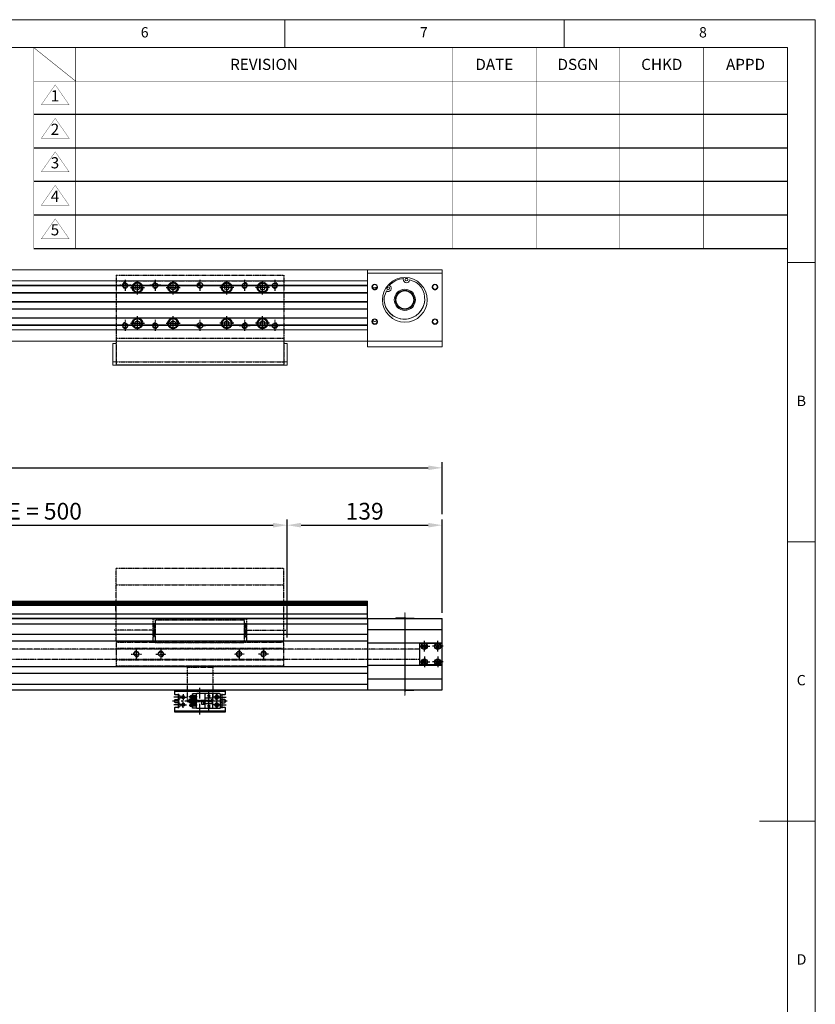
# Model space of a CAD drawing. Units: millimetres. Extents: x 10 to 2010, y 10 to 1395.
# Drawn here: x 1297 to 2010, y 514 to 1395 of the extents above; entities that cross this region are included whole.
import ezdxf
from ezdxf.enums import TextEntityAlignment as Align

# ---------------------------------------------------------------- set-up
doc = ezdxf.new("R2010")
doc.units = ezdxf.units.MM
doc.header["$LTSCALE"] = 0.5
doc.header["$PDSIZE"] = -1
for name, pattern in [('CENTER2', [28.575, 19.05, -3.175, 3.175, -3.175]), ('DASHED', [19.05, 12.7, -6.35]), ('HIDDEN', [0.375, 0.25, -0.125]), ('PHANTOM', [2.5, 1.25, -0.25, 0.25, -0.25, 0.25, -0.25])]:
    doc.linetypes.add(name, pattern=pattern)
for name, color, linetype in [('1', 3, 'CENTER2'), ('2', 5, 'HIDDEN'), ('3', 6, 'PHANTOM'), ('PPDetail2', 7, 'Continuous'), ('PPModel1', 7, 'Continuous'), ('RD', 1, 'Continuous'), ('표제란', 4, 'Continuous')]:
    doc.layers.add(name, color=color, linetype=linetype)
doc.styles.get("Standard").update_dxf_attribs({"font": 'romans.shx', "bigfont": 'whgtxt.shx'})
doc.dimstyles.new('A3', dxfattribs={"dimscale": 5, "dimtxt": 3, "dimasz": 2.5, "dimexe": 1, "dimexo": 1, "dimgap": 1, "dimtad": 1, "dimdec": 4, "dimdsep": 46, "dimtxsty": 'Standard', "dimcen": 0, "dimclrd": 4, "dimclre": 4, "dimclrt": 254, "dimazin": 2, "dimtfac": 1, "dimtdec": 4, "dimtmove": 0, "dimatfit": 3, "dimfxl": 1, "dimtolj": 1, "dimarcsym": 0})

# ---------------------------------------------------------------- blocks, each defined once
blk = doc.blocks.new('표제란2')
at = {"linetype": 'Continuous', "lineweight": 0}
for p, q in [((410, 297), (10, 297)), ((410, 20), (410, 297))]:
    blk.add_line(p, q, dxfattribs=at)
at = {"layer": '표제란', "linetype": 'Continuous', "lineweight": 0}
for p, q in [((315, 297), (315, 292)), ((365, 292), (365, 297)), ((405, 292), (15, 292)), ((405, 292), (405, 56)), ((410, 253.5), (405, 253.5)), ((405, 203.5), (410, 203.5)), ((410, 153.5), (400, 153.5))]:
    blk.add_line(p, q, dxfattribs=at)
at = {"layer": '표제란', "linetype": 'Continuous', "lineweight": 0, "char_height": 1.85, "attachment_point": 1}
for s, insert in [('6', (289.17, 295.67)), ('7', (339.17, 295.67)), ('8', (389.17, 295.67)), ('B', (406.67, 229.67)), ('C', (406.67, 179.67)), ('D', (406.67, 129.67))]:
    blk.add_mtext(s, dxfattribs=dict(at, insert=insert))
blk = doc.blocks.new('*D265')
at = {"color": 4, "lineweight": -2, "transparency": 16777216}
for p, q in [((1036.87, 842.05), (1036.87, 947.46)), ((1536.87, 842.05), (1536.87, 947.46)), ((1049.37, 942.46), (1524.37, 942.46))]:
    blk.add_line(p, q, dxfattribs=at)
at = {"color": 4, "transparency": 16777216}
for points in [[(1049.37, 944.55), (1049.37, 940.38), (1036.87, 942.46)], [(1524.37, 944.55), (1524.37, 940.38), (1536.87, 942.46)]]:
    blk.add_solid(points, dxfattribs=at)
at = {"layer": 'Defpoints', "color": 0, "transparency": 16777216}
for p in [(1536.87, 942.46), (1036.87, 837.05), (1536.87, 837.05)]:
    blk.add_point(p, dxfattribs=at)
at = {"color": 254, "transparency": 16777216, "insert": (1286.87, 954.96), "char_height": 15, "attachment_point": 5}
blk.add_mtext('\\A1;STROKE = 500', dxfattribs=at)
blk = doc.blocks.new('*D266')
at = {"color": 4, "lineweight": -2, "transparency": 16777216}
for p, q in [((1536.87, 842.05), (1536.87, 947.46)), ((1675.87, 864.05), (1675.87, 947.46)), ((1549.37, 942.46), (1663.37, 942.46))]:
    blk.add_line(p, q, dxfattribs=at)
at = {"color": 4, "transparency": 16777216}
for points in [[(1549.37, 944.55), (1549.37, 940.38), (1536.87, 942.46)], [(1663.37, 944.55), (1663.37, 940.38), (1675.87, 942.46)]]:
    blk.add_solid(points, dxfattribs=at)
at = {"layer": 'Defpoints', "color": 0, "transparency": 16777216}
for p in [(1675.87, 942.46), (1675.87, 859.05), (1536.87, 837.05)]:
    blk.add_point(p, dxfattribs=at)
at = {"color": 254, "transparency": 16777216, "insert": (1606.37, 954.96), "char_height": 15, "attachment_point": 5}
blk.add_mtext('\\A1;139', dxfattribs=at)
blk = doc.blocks.new('*D267')
at = {"color": 4, "lineweight": -2, "transparency": 16777216}
for p, q in [((741.87, 952.46), (741.87, 998.82)), ((1675.87, 952.46), (1675.87, 998.82)), ((754.37, 993.82), (1663.37, 993.82))]:
    blk.add_line(p, q, dxfattribs=at)
at = {"color": 4, "transparency": 16777216}
for points in [[(754.37, 995.91), (754.37, 991.74), (741.87, 993.82)], [(1663.37, 995.91), (1663.37, 991.74), (1675.87, 993.82)]]:
    blk.add_solid(points, dxfattribs=at)
at = {"layer": 'Defpoints', "color": 0, "transparency": 16777216}
for p in [(1675.87, 993.82), (741.87, 947.46), (1675.87, 947.46)]:
    blk.add_point(p, dxfattribs=at)
at = {"color": 254, "transparency": 16777216, "insert": (1208.87, 1006.32), "char_height": 15, "attachment_point": 5}
blk.add_mtext('\\A1;934', dxfattribs=at)
blk = doc.blocks.new('A$C3905005D')
for p, q in [((6.25, 8.56), (4.25, 7.4)), ((4.25, 7.4), (4.25, 5.1)), ((4.25, 5.1), (6.25, 3.94)), ((8.25, 7.4), (6.25, 8.56)), ((6.25, 3.94), (8.25, 5.1)), ((8.25, 5.1), (8.25, 7.4))]:
    blk.add_line(p, q)
for radius in [4.25, 3.95]:
    blk.add_circle((6.25, 6.25), radius)
at = {"layer": '1'}
for p, q in [((6.25, 12.5), (6.25, 0)), ((0, 6.25), (12.5, 6.25))]:
    blk.add_line(p, q, dxfattribs=at)
blk = doc.blocks.new('A$C603C4B96')
for p, q in [((0, 32), (23, 32)), ((0, 32), (0, 0)), ((0, 30.8), (23, 30.8)), ((23, 32), (23, 0)), ((0, 0), (23, 0))]:
    blk.add_line(p, q)
at = {"layer": '2'}
blk.add_line((0, 1.2), (23, 1.2), dxfattribs=at)
blk = doc.blocks.new('A$C69782F2E')
for p, q in [((0.75, 2.25), (0.75, 21.25)), ((3.6, 21.25), (0.75, 21.25)), ((3.5, 19.47), (4.75, 20.19)), ((3.5, 18.03), (3.5, 19.47)), ((4.75, 17.31), (3.5, 18.03)), ((4.75, 20.19), (6, 19.47)), ((6, 18.03), (4.75, 17.31)), ((15.6, 21.25), (5.9, 21.25)), ((6, 19.47), (6, 18.03)), ((16.75, 20.19), (15.5, 19.47)), ((15.5, 19.47), (15.5, 18.03)), ((15.5, 18.03), (16.75, 17.31)), ((18, 19.47), (16.75, 20.19)), ((16.75, 17.31), (18, 18.03)), ((20.75, 21.25), (17.9, 21.25)), ((18, 18.03), (18, 19.47)), ((20.75, 2.25), (20.75, 21.25)), ((15.6, 2.25), (0.75, 2.25)), ((4.75, 6.19), (3.5, 5.47)), ((3.5, 5.47), (3.5, 4.03)), ((3.5, 4.03), (4.75, 3.31)), ((6, 5.47), (4.75, 6.19)), ((4.75, 3.31), (6, 4.03)), ((6, 4.03), (6, 5.47)), ((15.5, 5.47), (16.75, 6.19)), ((15.5, 4.03), (15.5, 5.47)), ((16.75, 3.31), (15.5, 4.03)), ((16.75, 6.19), (18, 5.47)), ((18, 4.03), (16.75, 3.31)), ((20.75, 2.25), (17.9, 2.25)), ((18, 5.47), (18, 4.03))]:
    blk.add_line(p, q)
for centre, radius in [((4.75, 18.75), 2.75), ((4.75, 18.75), 2.55), ((16.75, 18.75), 2.75), ((16.75, 18.75), 2.55), ((4.75, 4.75), 2.75), ((4.75, 4.75), 2.55), ((16.75, 4.75), 2.75), ((16.75, 4.75), 2.55)]:
    blk.add_circle(centre, radius)
at = {"layer": '1'}
for p, q in [((0, 18.75), (9.5, 18.75)), ((4.75, 14), (4.75, 23.5)), ((21.5, 18.75), (12, 18.75)), ((16.75, 14), (16.75, 23.5)), ((4.75, 9.5), (4.75, 0)), ((16.75, 9.5), (16.75, 0)), ((0, 4.75), (9.5, 4.75)), ((21.5, 4.75), (12, 4.75))]:
    blk.add_line(p, q, dxfattribs=at)
blk = doc.blocks.new('SERGW4TRBERGHY')
blk.add_circle((188.1, 259.72), 1.23)
at = {"layer": '1', "ltscale": 2}
for p, q in [((185.4, 259.72), (190.79, 259.72)), ((188.1, 262.76), (188.1, 256.68))]:
    blk.add_line(p, q, dxfattribs=at)
at = {"layer": 'RD'}
blk.add_arc((188.1, 259.72), 1.5, 270, 180, dxfattribs=at)
blk = doc.blocks.new('A$C664872AE')
for p, q in [((2, 20.8), (47, 20.8)), ((2, 3.2), (47, 3.2))]:
    blk.add_line(p, q)
for points in [[(5, 17.5), (2.5, 17.5, -0.414214), (2, 18), (2, 22), (47, 22), (47, 18, -0.414214), (46.5, 17.5), (44, 17.5)], [(5, 10.5), (2.5, 10.5, -0.414214), (2, 11), (2, 13, -0.414214), (2.5, 13.5), (5, 13.5)], [(44, 10.5), (46.5, 10.5, 0.414214), (47, 11), (47, 13, 0.414214), (46.5, 13.5), (44, 13.5)], [(44, 6.5), (46.5, 6.5, -0.414214), (47, 6), (47, 2), (2, 2), (2, 6, -0.414214), (2.5, 6.5), (5, 6.5)]]:
    blk.add_lwpolyline(points, format="xyb")
blk.add_lwpolyline([(47, 13), (47, 11)])
for centre, start, end in [((5, 15.5), 270, 90), ((5, 8.5), 270, 90), ((44, 15.5), 90, 270), ((44, 8.5), 90, 270)]:
    blk.add_arc(centre, 2, start, end)
at = {"layer": '1'}
for p, q in [((5, 18.5), (5, 12.5)), ((24.5, 0), (24.5, 24)), ((44, 18.5), (44, 12.5)), ((49, 12), (0, 12)), ((8, 15.5), (1, 15.5)), ((5, 11.5), (5, 5.5)), ((41, 15.5), (48, 15.5)), ((44, 11.5), (44, 5.5)), ((8, 8.5), (1, 8.5)), ((41, 8.5), (48, 8.5))]:
    blk.add_line(p, q, dxfattribs=at)
at = {"xscale": -1}
for p, rotation in [((269.22, 203.6), 90), ((-220.22, -179.6), 270)]:
    blk.add_blockref('SERGW4TRBERGHY', p, dxfattribs=dict(at, rotation=rotation))
for p, rotation in [((-220.22, 203.6), 270), ((269.22, -179.6), 90)]:
    blk.add_blockref('SERGW4TRBERGHY', p, dxfattribs=dict(rotation=rotation))
blk = doc.blocks.new('Q34GSEFG')
for p, q in [((337.59, 210.38), (337.59, 190.18)), ((337.89, 204.38), (343.39, 204.38)), ((338.39, 207.89), (343.39, 207.89)), ((338.59, 211.38), (350.19, 211.38)), ((340.89, 210.39), (340.89, 205.39)), ((341.89, 204.08), (341.89, 197.73)), ((343.39, 204.38), (343.39, 202.88)), ((343.39, 203.38), (345.39, 203.38)), ((343.39, 202.88), (345.39, 202.88)), ((345.39, 207.89), (350.39, 207.89)), ((345.39, 204.38), (350.89, 204.38)), ((345.39, 204.38), (345.39, 202.88)), ((346.89, 204.08), (346.89, 197.73)), ((347.89, 210.39), (347.89, 205.39)), ((351.19, 210.38), (351.19, 190.18)), ((336.22, 200.91), (341.89, 200.91)), ((337.89, 197.43), (350.89, 197.43)), ((338.39, 201.41), (338.39, 200.41)), ((339.69, 201.41), (338.39, 201.41)), ((338.39, 200.41), (339.69, 200.41)), ((340.99, 200.91), (339.69, 202.11)), ((339.69, 202.11), (339.69, 201.41)), ((339.69, 199.71), (340.99, 200.91)), ((339.69, 200.41), (339.69, 199.71)), ((341.39, 197.43), (341.39, 194.43)), ((341.39, 196.43), (344.39, 196.43)), ((341.39, 194.43), (344.39, 194.43)), ((344.39, 197.43), (344.39, 194.43)), ((346.89, 200.91), (352.33, 200.91)), ((348.99, 201.41), (347.69, 201.41)), ((347.69, 201.41), (347.69, 200.41)), ((347.69, 200.41), (348.99, 200.41)), ((350.29, 200.91), (348.99, 202.11)), ((348.99, 202.11), (348.99, 201.41)), ((348.99, 199.71), (350.29, 200.91)), ((348.99, 200.41), (348.99, 199.71)), ((337.89, 189.88), (337.89, 186.08)), ((337.89, 189.88), (350.89, 189.88)), ((337.89, 186.38), (339.88, 186.38)), ((337.89, 186.08), (339.34, 186.08)), ((339.34, 186.38), (339.34, 184.65)), ((339.88, 189.88), (339.88, 186.38)), ((340.58, 190.38), (340.58, 183.1)), ((341.28, 189.88), (341.28, 184.38)), ((341.28, 188.68), (342.42, 188.68)), ((341.28, 187.08), (342.42, 187.08)), ((341.28, 186.38), (342.42, 186.38)), ((341.28, 186.08), (342.42, 186.08)), ((342.42, 189.88), (342.42, 184.38)), ((343.12, 190.38), (343.12, 183.04)), ((343.82, 189.88), (343.82, 184.38)), ((343.82, 188.68), (344.96, 188.68)), ((343.82, 187.08), (344.96, 187.08)), ((343.82, 186.38), (344.96, 186.38)), ((343.82, 186.08), (344.96, 186.08)), ((344.96, 189.88), (344.96, 184.38)), ((345.66, 190.38), (345.66, 183.04)), ((346.36, 189.88), (346.36, 184.38)), ((346.36, 188.68), (347.5, 188.68)), ((346.36, 187.08), (347.5, 187.08)), ((346.36, 186.38), (347.5, 186.38)), ((346.36, 186.08), (347.5, 186.08)), ((347.5, 189.88), (347.5, 184.38)), ((348.2, 190.38), (348.2, 183.04)), ((348.9, 189.88), (348.9, 184.38)), ((348.9, 186.38), (350.89, 186.38)), ((348.9, 186.08), (350.89, 186.08)), ((350.89, 189.88), (350.89, 186.08)), ((340.18, 184.98), (340.18, 184.48)), ((340.31, 183.68), (340.58, 183.68)), ((340.98, 184.98), (340.98, 184.48)), ((342.72, 184.98), (342.72, 184.48)), ((343.52, 184.98), (343.52, 184.48)), ((345.26, 184.98), (345.26, 184.48)), ((346.06, 184.98), (346.06, 184.48)), ((347.8, 184.98), (347.8, 184.48)), ((348.6, 184.98), (348.6, 184.48))]:
    blk.add_line(p, q)
for centre in [(340.89, 207.89), (347.89, 207.89)]:
    blk.add_circle(centre, 1.75)
for centre, radius, start, end in [((338.59, 210.38), 1, 90, 180.00001), ((337.89, 204.08), 0.3, 90, 180.00001), ((341.59, 204.08), 0.3, 0, 90), ((347.19, 204.08), 0.3, 90, 180.00001), ((350.19, 210.38), 1, 0, 90), ((350.89, 204.08), 0.3, 0, 90), ((337.89, 197.73), 0.3, 179.99999, 270), ((341.59, 197.73), 0.3, 270, 0), ((347.19, 197.73), 0.3, 179.99999, 270), ((350.89, 197.73), 0.3, 270, 0), ((337.89, 190.18), 0.3, 179.99999, 270), ((340.58, 184.98), 0.4, 0, 180.00001), ((343.12, 184.98), 0.4, 0, 180.00001), ((345.66, 184.98), 0.4, 0, 180.00001), ((348.2, 184.98), 0.4, 0, 180.00001), ((350.89, 190.18), 0.3, 270, 0), ((340.31, 184.65), 0.97, 179.99999, 270), ((340.58, 184.48), 0.4, 179.99999, 0.00001), ((340.58, 184.38), 0.7, 270, 0), ((343.12, 184.38), 0.7, 179.99999, 0.00001), ((343.12, 184.48), 0.4, 179.99999, 0.00001), ((345.66, 184.38), 0.7, 179.99999, 0.00001), ((345.66, 184.48), 0.4, 179.99999, 0.00001), ((348.2, 184.38), 0.7, 179.99999, 0.00001), ((348.2, 184.48), 0.4, 179.99999, 0.00001)]:
    blk.add_arc(centre, radius, start, end)
for p in [(346.45, 206.9), (349.33, 208.88), (350.89, 204.38), (350.89, 197.43), (350.89, 189.88), (348.2, 183.68)]:
    blk.add_point(p)
at = {"layer": '1'}
for p, q in [((344.39, 213.46), (344.39, 180.59)), ((341.89, 200.91), (346.89, 200.91))]:
    blk.add_line(p, q, dxfattribs=at)
blk = doc.blocks.new('A$C14CA240E')
blk.add_blockref('A$C664872AE', (0, 0))
at = {"xscale": -1, "rotation": 270}
blk.add_blockref('Q34GSEFG', (-168.39, -332.39), dxfattribs=at)
blk = doc.blocks.new('리비전')
for p, q in [((415, 280), (280, 280)), ((415, 274), (280, 274)), ((415, 268), (280, 268)), ((415, 262), (280, 262)), ((415, 256), (280, 256))]:
    blk.add_line(p, q)
at = {"const_width": 0.08}
for points in [[(280, 292), (415, 292)], [(280, 256), (280, 292)], [(415, 292), (415, 256)]]:
    blk.add_lwpolyline(points, dxfattribs=at)
at = {"layer": '표제란'}
for points, const_width in [([(280, 292), (287.5, 286)], 0.08), ([(287.5, 292), (287.5, 256)], 0.08), ([(355, 256), (355, 292)], 0.08), ([(370, 256), (370, 292)], 0.08), ([(385, 256), (385, 292)], 0.08), ([(400, 256), (400, 292)], 0.08), ([(415, 286), (280, 286)], 0.08), ([(281.34, 263.75), (286.34, 263.75)], 0.05)]:
    blk.add_lwpolyline(points, dxfattribs=dict(at, const_width=const_width))
for s, p in [('REVISION', (321.25, 289)), ('DATE', (362.5, 289)), ('DSGN', (377.5, 289)), ('CHKD', (392.5, 289)), ('APPD', (407.5, 289))]:
    blk.add_text(s, height=2, dxfattribs=at).set_placement(p, align=Align.MIDDLE_CENTER)

msp = doc.modelspace()

# ---------------------------------------------------------------- hatches: boundary and pattern name
at = {"layer": '3'}
h = msp.add_hatch(dxfattribs=at)
h.set_pattern_fill('ANSI31', color=256, scale=0.2, style=0)
h.set_pattern_definition([(315, (1295.37327, 1249.6374), (-0.4490128, -0.4490128), [])])
h.paths.add_polyline_path([(1458.8702, 1121.20475), (1458.8702, 1118.70475, -0.414213562), (1456.3702, 1121.20475)])
h.paths.add_polyline_path([(1458.8702, 1123.70475, -0.414213562), (1461.3702, 1121.20475), (1458.8702, 1121.20475)])
h.paths.add_polyline_path([(1458.8702, 1159.70475), (1458.8702, 1157.20475), (1456.3702, 1157.20475, -0.414213562)])
h.paths.add_polyline_path([(1461.3702, 1157.20475, -0.103243717), (1461.16149, 1156.20475), (1458.8702, 1156.20475), (1458.8702, 1157.20475)])
h.paths.add_polyline_path([(1461.16149, 1156.20475, -0.298216627), (1458.8702, 1154.70475), (1458.8702, 1156.20475)])

# ---------------------------------------------------------------- linework, layer by layer
at = {"color": 7, "linetype": 'Continuous', "lineweight": 15}
for p, q in [((1608.87015, 1171.20474), (808.8702, 1171.20474)), ((1608.87015, 1171.20474), (1675.87019, 1171.20474)), ((1608.87015, 1171.20474), (1608.87015, 1168.20474)), ((1675.87019, 1171.20474), (1608.87015, 1171.20474)), ((1608.87015, 1107.20474), (1608.87015, 1168.20474)), ((1608.87015, 1168.20474), (1675.87019, 1168.20474)), ((1640.99622, 1162.55296), (1641.12676, 1164.16605)), ((1675.87019, 1168.20474), (1675.87019, 1171.20474)), ((1675.87019, 1107.20474), (1675.87019, 1168.20474)), ((1608.87015, 1161.20474), (1033.8702, 1161.20474)), ((1608.87015, 1157.20315), (1033.8702, 1157.20315)), ((1608.87015, 1156.70474), (1033.8702, 1156.70474)), ((1608.87015, 1157.20315), (1608.87015, 1161.20474)), ((1627.7001, 1157.79837), (1629.03178, 1156.87877)), ((1627.7001, 1157.79837), (1629.03178, 1156.87877)), ((1640.98693, 1162.32302), (1640.99622, 1162.55296)), ((1642.94232, 1163.19613), (1644.86015, 1163.04088)), ((1652.31157, 1160.12541), (1646.6775, 1162.09308)), ((1608.87015, 1150.70474), (1033.8702, 1150.70474)), ((1608.87015, 1150.20632), (1033.8702, 1150.20632)), ((1608.87015, 1142.70316), (1608.87015, 1150.20632)), ((1625.79299, 1152.18849), (1623.75165, 1146.58072)), ((1608.87015, 1142.70316), (1033.8702, 1142.70316)), ((1608.87015, 1142.20474), (1033.8702, 1142.20474)), ((1608.87015, 1136.20474), (1033.8702, 1136.20474)), ((1608.87015, 1135.70633), (1033.8702, 1135.70633)), ((1608.87015, 1128.20316), (1608.87015, 1135.70633)), ((1608.87015, 1128.20316), (1033.8702, 1128.20316)), ((1608.87015, 1127.70474), (1033.8702, 1127.70474)), ((1608.87015, 1121.70474), (1033.8702, 1121.70474)), ((1608.87015, 1121.20474), (1033.8702, 1121.20474)), ((1608.87015, 1121.20474), (1608.87015, 1117.20474)), ((1608.87015, 1117.20474), (1033.8702, 1117.20474)), ((1608.87015, 1107.20474), (1033.8702, 1107.20474)), ((1608.87015, 1107.20474), (1608.87015, 1102.20474)), ((1675.87019, 1107.20474), (1608.87015, 1107.20474)), ((1608.87015, 1102.20474), (1675.87019, 1102.20474)), ((1675.87019, 1102.20474), (1675.87019, 1107.20474))]:
    msp.add_line(p, q, dxfattribs=at)
for p, q in [((1608.8702, 859.05143), (1033.8702, 859.05143)), ((1608.8702, 859.05143), (1675.8702, 859.05143)), ((1608.8702, 859.05143), (1608.8702, 795.05143)), ((1634.3702, 859.30143), (1634.1202, 859.05143)), ((1642.3702, 859.30143), (1634.3702, 859.30143)), ((1642.3702, 859.30143), (1650.3702, 859.30143)), ((1650.3702, 859.30143), (1650.6202, 859.05143)), ((1675.8702, 795.05143), (1675.8702, 859.05143)), ((1033.8702, 854.05143), (1608.8702, 854.05143)), ((1608.8702, 849.05143), (1675.8702, 849.05143)), ((1608.8702, 838.55142), (998.8702, 838.55142)), ((1608.8702, 844.55143), (1033.8702, 844.55143)), ((1608.8702, 837.05143), (1675.8702, 837.05143)), ((1608.8702, 815.55143), (808.8702, 815.55143)), ((1608.8702, 817.05143), (1675.8702, 817.05143)), ((1608.8702, 809.55143), (808.8702, 809.55143)), ((1608.8702, 805.05143), (1675.8702, 805.05143)), ((808.8702, 800.05143), (1608.8702, 800.05143)), ((808.8702, 795.05143), (1608.8702, 795.05143)), ((1608.8702, 795.05143), (1675.8702, 795.05143)), ((1634.3702, 794.80143), (1634.1202, 795.05143)), ((1642.3702, 794.80143), (1634.3702, 794.80143)), ((1642.3702, 794.80143), (1650.3702, 794.80143)), ((1650.3702, 794.80143), (1650.6202, 795.05143))]:
    msp.add_line(p, q)
at = {"color": 7, "linetype": 'Continuous'}
msp.add_line((1033.8702, 859.05143), (1608.8702, 859.05143), dxfattribs=at)
at = {"color": 7, "linetype": 'Continuous', "lineweight": 15, "flags": 128}
for points in [[(1626.20903, 1154.19547), (1626.84775, 1155.16167), (1627.3023, 1155.77878)], [(1629.03178, 1156.87877), (1629.03178, 1156.87877)]]:
    msp.add_lwpolyline(points, dxfattribs=at)
at = {"color": 7, "linetype": 'Continuous', "lineweight": 15}
for centre, radius in [((1642.3702, 1144.20474), 20), ((1643.83683, 1162.32302), 1.25), ((1615.3702, 1155.70474), 2.5), ((1615.3702, 1155.70474), 2.1), ((1627.41236, 1154.53363), 1.25), ((1669.3702, 1155.70474), 2.5), ((1669.3702, 1155.70474), 2.1), ((1642.3702, 1144.20474), 9.5), ((1642.3702, 1144.20474), 8.5), ((1642.3702, 1144.20474), 8), ((1615.3702, 1124.70474), 2.5), ((1615.3702, 1124.70474), 2.1), ((1669.3702, 1124.70474), 2.5), ((1669.3702, 1124.70474), 2.1)]:
    msp.add_circle(centre, radius, dxfattribs=at)
for centre, radius, start, end in [((1615.3702, 1155.70474), 2.5, 179.99999699, 0), ((1615.3702, 1155.70474), 2.1, 181.92971053, 358.07028947), ((1641.94169, 1145.10828), 18.2496, 175.37215625, 55.37361181), ((1627.41236, 1154.53363), 2.84994, 235.37361181, 55.37361181), ((1642.3702, 1144.20474), 19, 93.99889154, 136.7468765), ((1627.41236, 1154.53363), 2.84994, 359.99999699, 55.37361181), ((1643.83683, 1162.32302), 2.84994, 175.37215625, 355.37215625), ((1643.83683, 1162.32302), 1.25, 179.99999699, 359.99999699), ((1669.3702, 1155.70474), 2.5, 179.99999699, 0), ((1669.3702, 1155.70474), 2.1, 179.99999699, 0), ((1627.41236, 1154.53363), 1.25, 179.99999699, 359.99999699), ((1642.3702, 1144.20474), 20, 180, 359.99999699), ((1641.94169, 1145.10828), 18.2496, 179.99999699, 359.99999699), ((1615.3702, 1124.70474), 2.5, 179.99999699, 0), ((1615.3702, 1124.70474), 2.1, 179.99999699, 359.99999699), ((1669.3702, 1124.70474), 2.5, 179.99999699, 0), ((1669.3702, 1124.70474), 2.1, 179.99999699, 0)]:
    msp.add_arc(centre, radius, start, end, dxfattribs=at)
for points, knots in [([(1617.46896, 1155.63403), (1617.11693, 1155.45626), (1616.58539, 1155.18784), (1615.81627, 1154.99781), (1615.24223, 1154.96517), (1614.4031, 1155.09275), (1613.77228, 1155.3522), (1613.31966, 1155.60685), (1613.27136, 1155.63403)], [0, 0, 0, 0, 0.277693841, 0.41929578, 0.5262919, 0.63311906, 0.960847287, 1, 1, 1, 1]), ([(1617.25343, 1125.63403), (1616.7294, 1125.33017), (1616.17459, 1125.00847), (1615.54827, 1124.79576), (1615.47904, 1124.77293), (1615.42892, 1124.75777), (1615.39537, 1124.74767), (1615.36705, 1124.74575), (1615.3347, 1124.74996), (1615.23957, 1124.78027), (1614.86584, 1124.90513), (1614.24171, 1125.15605), (1613.73727, 1125.47553), (1613.48701, 1125.63403)], [0, 0, 0, 0, 0.434087032, 0.459576193, 0.475918694, 0.486353875, 0.496844779, 0.500228958, 0.503632786, 0.517285009, 0.571250167, 0.787294222, 1, 1, 1, 1])]:
    msp.add_open_spline(points, degree=3, knots=knots, dxfattribs=at)
at = {"layer": '2'}
for p, q in [((1642.3702, 864.30143), (1642.3702, 789.80143)), ((1642.3702, 849.05143), (1642.3702, 799.84625)), ((1642.3702, 849.05143), (1642.3702, 799.84625)), ((1642.3702, 849.05143), (1642.3702, 799.84625)), ((1642.3702, 849.05143), (1642.3702, 799.84625))]:
    msp.add_line(p, q, dxfattribs=at)
at = {"layer": '3'}
for p, q in [((1383.8702, 1166.20475), (1383.8702, 1085.70474)), ((1383.8702, 1166.20475), (1533.8702, 1166.20475)), ((1533.8702, 1166.20475), (1533.8702, 1085.70474)), ((1383.8702, 1161.20475), (1533.8702, 1161.20475)), ((1396.8702, 1157.20475), (1386.8702, 1157.20475)), ((1391.8702, 1162.20475), (1391.8702, 1152.20475)), ((1423.8702, 1157.20475), (1413.8702, 1157.20475)), ((1418.8702, 1162.20475), (1418.8702, 1152.20475)), ((1453.8702, 1157.20475), (1463.8702, 1157.20475)), ((1458.8702, 1162.20475), (1458.8702, 1152.20475)), ((1493.8702, 1157.20475), (1503.8702, 1157.20475)), ((1498.8702, 1162.20475), (1498.8702, 1152.20475)), ((1520.8702, 1157.20475), (1530.8702, 1157.20475)), ((1525.8702, 1162.20475), (1525.8702, 1152.20475)), ((1396.8702, 1121.20475), (1386.8702, 1121.20475)), ((1391.8702, 1126.20475), (1391.8702, 1116.20475)), ((1423.8702, 1121.20475), (1413.8702, 1121.20475)), ((1418.8702, 1126.20475), (1418.8702, 1116.20475)), ((1453.8702, 1121.20475), (1463.8702, 1121.20475)), ((1458.8702, 1126.20475), (1458.8702, 1116.20475)), ((1493.8702, 1121.20475), (1503.8702, 1121.20475)), ((1498.8702, 1126.20475), (1498.8702, 1116.20475)), ((1520.8702, 1121.20475), (1530.8702, 1121.20475)), ((1525.8702, 1126.20475), (1525.8702, 1116.20475)), ((1383.8702, 1109.84688), (1533.8702, 1109.84688)), ((1383.8702, 1088.63368), (1533.8702, 1088.63368)), ((1383.8702, 838.55143), (1383.8702, 904.05143)), ((1383.8702, 904.05143), (1533.8702, 904.05143)), ((1533.8702, 838.55143), (1533.8702, 904.05143)), ((1383.8702, 889.05143), (1533.8702, 889.05143)), ((1416.8702, 838.55143), (1416.8702, 858.55143)), ((1416.8702, 858.55143), (1500.8702, 858.55143)), ((1500.8702, 838.55143), (1500.8702, 858.55143)), ((1418.8702, 848.55149), (1381.8702, 848.55149)), ((1418.8702, 848.55149), (1381.8702, 848.55149)), ((1416.8702, 854.55149), (1417.92299, 854.55149)), ((1418.8702, 853.60428), (1416.8702, 853.60428)), ((1417.92299, 854.55149), (1417.92299, 842.55149)), ((1417.92299, 854.55149), (1418.8702, 853.60428)), ((1418.8702, 853.60428), (1418.8702, 843.49871)), ((1499.81742, 854.55149), (1498.8702, 853.60428)), ((1498.8702, 853.60428), (1498.8702, 843.49871)), ((1498.8702, 853.60428), (1500.8702, 853.60428)), ((1498.8702, 848.55149), (1535.8702, 848.55149)), ((1498.8702, 848.55149), (1535.8702, 848.55149)), ((1500.8702, 854.55149), (1499.81742, 854.55149)), ((1499.81742, 854.55149), (1499.81742, 842.55149)), ((1383.8702, 838.55143), (1416.8702, 838.55143)), ((1533.8702, 837.55143), (1383.8702, 837.55143)), ((1383.8702, 837.55143), (1383.8702, 816.55143)), ((1418.8702, 843.49871), (1416.8702, 843.49871)), ((1417.92299, 842.55149), (1416.8702, 842.55149)), ((1418.8702, 843.49871), (1417.92299, 842.55149)), ((1498.8702, 843.49871), (1499.81742, 842.55149)), ((1498.8702, 843.49871), (1500.8702, 843.49871)), ((1499.81742, 842.55149), (1500.8702, 842.55149)), ((1500.8702, 838.55143), (1533.8702, 838.55143)), ((1533.8702, 816.55143), (1533.8702, 837.55143)), ((1533.8702, 832.05143), (1383.8702, 832.05143)), ((1401.8702, 831.55143), (1401.8702, 822.55143)), ((1423.8702, 831.55143), (1423.8702, 822.55143)), ((1493.8702, 831.55143), (1493.8702, 822.55143)), ((1515.8702, 831.55143), (1515.8702, 822.55143)), ((1383.8702, 822.05143), (1533.8702, 822.05143)), ((1397.3702, 827.05143), (1406.3702, 827.05143)), ((1419.3702, 827.05143), (1428.3702, 827.05143)), ((1498.3702, 827.05143), (1489.3702, 827.05143)), ((1520.3702, 827.05143), (1511.3702, 827.05143)), ((1383.8702, 816.55143), (1533.8702, 816.55143))]:
    msp.add_line(p, q, dxfattribs=at)
at = {"layer": '3', "linetype": 'Continuous', "lineweight": 15}
for p, q in [((1380.8702, 1088.70475), (1380.8702, 1105.20474)), ((1380.8702, 1105.20474), (1382.8702, 1105.20474)), ((1382.8702, 1105.20474), (1383.87021, 1105.09964)), ((1383.87021, 1107.20474), (1383.87021, 1106.20474)), ((1383.87021, 1106.20474), (1383.87021, 1085.90474)), ((1383.87021, 1105.09964), (1383.87021, 1088.70475)), ((1533.8702, 1107.20474), (1533.8702, 1106.20474)), ((1533.8702, 1106.20474), (1533.8702, 1085.90474)), ((1533.8702, 1105.09964), (1534.8702, 1105.20474)), ((1533.8702, 1105.09964), (1533.8702, 1088.70475)), ((1536.8702, 1105.20474), (1534.8702, 1105.20474)), ((1536.8702, 1088.70475), (1536.8702, 1105.20474)), ((1380.8702, 1088.70475), (1380.8702, 1085.70474)), ((1383.87021, 1088.70475), (1380.8702, 1088.70475)), ((1380.8702, 1085.70474), (1383.87021, 1085.70474)), ((1383.87021, 1085.90474), (1383.87021, 1085.70474)), ((1533.8702, 1085.90474), (1383.87021, 1085.90474)), ((1383.87021, 1085.70474), (1533.8702, 1085.70474)), ((1536.8702, 1088.70475), (1533.8702, 1088.70475)), ((1533.8702, 1085.70474), (1533.8702, 1085.90474)), ((1533.8702, 1085.70474), (1536.8702, 1085.70474)), ((1536.8702, 1085.70474), (1536.8702, 1088.70475))]:
    msp.add_line(p, q, dxfattribs=at)
at = {"layer": '3'}
msp.add_lwpolyline([(1498.8702, 837.55143), (1498.8702, 857.55143), (1418.8702, 857.55143), (1418.8702, 837.55143)], close=True, dxfattribs=at)
for points in [[(1655.8702, 831.55143), (1033.8702, 831.55143)], [(1033.8702, 822.55143), (1655.8702, 822.55143)]]:
    msp.add_lwpolyline(points, dxfattribs=at)
for centre, radius in [((1391.8702, 1157.20475), 2.067), ((1402.8702, 1155.20475), 4.75), ((1418.8702, 1157.20475), 2.067), ((1434.8702, 1155.20475), 4.75), ((1458.8702, 1157.20475), 2.5), ((1482.8702, 1155.20475), 4.75), ((1498.8702, 1157.20475), 2.067), ((1514.8702, 1155.20475), 4.75), ((1525.8702, 1157.20475), 2.067), ((1391.8702, 1121.20475), 2.067), ((1402.8702, 1123.20475), 4.75), ((1418.8702, 1121.20475), 2.067), ((1434.8702, 1123.20475), 4.75), ((1458.8702, 1121.20475), 2.5), ((1482.8702, 1123.20475), 4.75), ((1498.8702, 1121.20475), 2.067), ((1514.8702, 1123.20475), 4.75), ((1525.8702, 1121.20475), 2.067), ((1401.8702, 827.05143), 2.06699), ((1423.8702, 827.05143), 2.06699), ((1493.8702, 827.05143), 2.06699), ((1515.8702, 827.05143), 2.06699)]:
    msp.add_circle(centre, radius, dxfattribs=at)
for centre, start, end in [((1391.8702, 1157.20475), 90, 0), ((1418.8702, 1157.20475), 90, 0), ((1498.8702, 1157.20475), 180, 90), ((1525.8702, 1157.20475), 180, 90), ((1391.8702, 1121.20475), 90, 0), ((1418.8702, 1121.20475), 90, 0), ((1498.8702, 1121.20475), 180, 90), ((1525.8702, 1121.20475), 180, 90), ((1401.8702, 827.05143), 270, 180), ((1423.8702, 827.05143), 270, 180), ((1493.8702, 827.05143), 0, 270), ((1515.8702, 827.05143), 0, 270)]:
    msp.add_arc(centre, 2.5, start, end, dxfattribs=at)
at = {"layer": 'PPDetail2', "color": 6, "linetype": 'DASHED'}
msp.add_line((1383.6202, 866.05143), (1383.6202, 874.55143), dxfattribs=at)
at = {"layer": 'PPModel1', "color": 7, "linetype": 'Continuous'}
for p, q in [((1033.8702, 874.55143), (1608.8702, 874.55143)), ((1033.8702, 873.59092), (1608.8702, 873.59092)), ((1608.8702, 873.59092), (1608.8702, 874.55143)), ((1608.8702, 872.43045), (1608.8702, 873.59092)), ((1033.8702, 872.43045), (1608.8702, 872.43045)), ((1033.8702, 871.84388), (1608.8702, 871.84388)), ((1033.8702, 870.72966), (1608.8702, 870.72966)), ((1608.8702, 871.84388), (1608.8702, 872.43045)), ((1608.8702, 870.72966), (1608.8702, 871.84388)), ((1608.8702, 866.95715), (1608.8702, 870.72966)), ((1608.8702, 866.00093), (1608.8702, 866.95715)), ((1608.8702, 864.32443), (1608.8702, 866.00093)), ((1608.8702, 860.23094), (1608.8702, 864.32443)), ((808.8702, 859.05143), (1608.8702, 859.05143)), ((808.8702, 859.05143), (1608.8702, 859.05143)), ((1033.8702, 863.14492), (1608.8702, 863.14492)), ((1608.8702, 859.05143), (1608.8702, 860.23094))]:
    msp.add_line(p, q, dxfattribs=at)
at = {"layer": '표제란', "const_width": 0.25}
for points in [[(1329.22202, 1336.74351), (1316.72202, 1318.74351)], [(1341.72202, 1318.74351), (1329.22202, 1336.74351)], [(1316.72202, 1318.74351), (1341.72202, 1318.74351)], [(1329.22202, 1306.74351), (1316.72202, 1288.74351)], [(1341.72202, 1288.74351), (1329.22202, 1306.74351)], [(1316.72202, 1288.74351), (1341.72202, 1288.74351)], [(1329.22202, 1276.74351), (1316.72202, 1258.74351)], [(1341.72202, 1258.74351), (1329.22202, 1276.74351)], [(1316.72202, 1258.74351), (1341.72202, 1258.74351)], [(1329.22202, 1246.74351), (1316.72202, 1228.74351)], [(1341.72202, 1228.74351), (1329.22202, 1246.74351)], [(1329.22202, 1216.74351), (1316.72202, 1198.74351)], [(1341.72202, 1198.74351), (1329.22202, 1216.74351)], [(1316.72202, 1198.74351), (1341.72202, 1198.74351)]]:
    msp.add_lwpolyline(points, dxfattribs=at)

# ---------------------------------------------------------------- block references
at = {"xscale": 5, "yscale": 5, "zscale": 5}
for name, p in [('표제란2', (-40, -90)), ('리비전', (-90, -90))]:
    msp.add_blockref(name, p, dxfattribs=at)
for name, p in [('A$C69782F2E', (1655.1202, 815.30143)), ('A$C14CA240E', (1434.3702, 773.05143))]:
    msp.add_blockref(name, p)
at = {"layer": '3', "xscale": -1, "rotation": 180}
for p in [(1396.62022, 1161.45475), (1428.62022, 1161.45475), (1396.62022, 1129.45475), (1428.62022, 1129.45475)]:
    msp.add_blockref('A$C3905005D', p, dxfattribs=at)
at = {"layer": '3', "rotation": 180}
for p in [(1489.12019, 1161.45475), (1521.12019, 1161.45475), (1489.12019, 1129.45475), (1521.12019, 1129.45475)]:
    msp.add_blockref('A$C3905005D', p, dxfattribs=at)
at = {"layer": '3'}
msp.add_blockref('A$C603C4B96', (1447.3702, 784.55143), dxfattribs=at)

# ---------------------------------------------------------------- texts
at = {"layer": '표제란'}
for s, p in [('1', (1328.99216, 1325.60251)), ('2', (1328.99216, 1295.60251)), ('3', (1328.99216, 1265.60251)), ('4', (1328.99216, 1235.60251)), ('5', (1328.99216, 1205.60251))]:
    msp.add_text(s, height=10, dxfattribs=at).set_placement(p, align=Align.MIDDLE)

# ---------------------------------------------------------------- dimensions: what is measured, and where the dimension line sits
for base, p1, p2, picture, middle in [((1675.8702, 993.82184), (741.8702, 947.46246), (1675.8702, 947.46246), '*D267', (1208.8702, 1006.32184)), ((1675.8702, 942.46246), (1536.8702, 837.05143), (1675.8702, 859.05143), '*D266', (1606.3702, 954.96246))]:
    dim = msp.add_linear_dim(base=base, p1=p1, p2=p2, dimstyle='A3', override={"dimdec": 3, "dimtdec": 3, "dimatfit": 2})
    dim.commit()
    dim.dimension.update_dxf_attribs({"geometry": picture, "text_midpoint": middle})
dim = msp.add_linear_dim(base=(1536.8702, 942.46246), p1=(1036.8702, 837.05143), p2=(1536.8702, 837.05143), text='STROKE = <>', dimstyle='A3', override={"dimdec": 3, "dimtdec": 3, "dimatfit": 2})
dim.commit()
dim.dimension.update_dxf_attribs({"geometry": '*D265', "text_midpoint": (1286.8702, 954.96246)})

doc.saveas('drawing.dxf')
